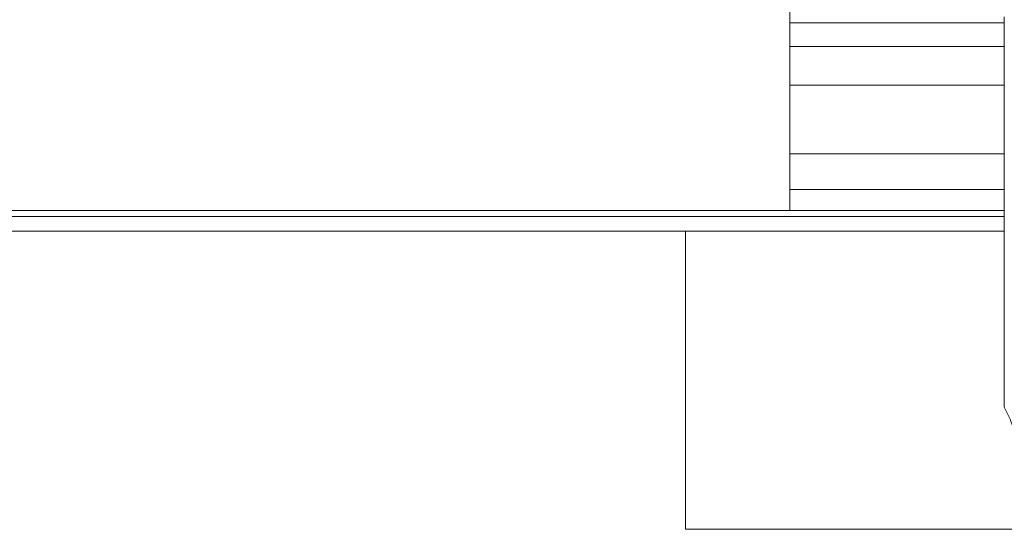
# Model space of a CAD drawing. Units: centimetres. Extents: x -9.1 to 7.7, y -11.6 to 13.5.
# Drawn here: x -5.2 to -4.7, y -6.5 to -6.2 of the extents above; entities that cross this region are included whole.
import ezdxf

# ---------------------------------------------------------------- set-up
doc = ezdxf.new("R2010")
doc.units = ezdxf.units.CM
doc.header["$MEASUREMENT"] = 0
doc.layers.add('Warstwa 1', color=7, linetype='Continuous')

msp = doc.modelspace()

# ---------------------------------------------------------------- linework, layer by layer
at = {"layer": 'Warstwa 1', "color": 250, "lineweight": 15}
for points in [[(-4.78927, -6.31864), (-4.78927, -6.31864), (-4.78927, -6.21541), (-4.78927, -6.21541)], [(-4.68457, -6.40884), (-4.68457, -6.40884), (-4.68457, -6.22416), (-4.68457, -6.22416)], [(-4.68457, -6.31864), (-4.68457, -6.31864), (-6.6101, -6.31864), (-6.6101, -6.31864)], [(-6.52864, -6.32157), (-6.52864, -6.32157), (-4.68457, -6.32157), (-4.68457, -6.32157)], [(-4.84018, -6.32883), (-4.84018, -6.32883), (-4.84018, -6.47425), (-4.84018, -6.47425)], [(-4.68457, -6.32883), (-4.68457, -6.32883), (-4.84018, -6.32883), (-4.84018, -6.32883)], [(-4.84018, -6.47425), (-4.84018, -6.47425), (-4.63366, -6.47425), (-4.63366, -6.47425)]]:
    msp.add_open_spline(points, degree=3, dxfattribs=at)
for points, knots in [([(-4.68457, -6.22706), (-4.68457, -6.22706), (-4.70055, -6.22706), (-4.70055, -6.22706), (-4.70055, -6.22706), (-4.70055, -6.22706), (-4.71656, -6.22706), (-4.71656, -6.22706), (-4.71656, -6.22706), (-4.71656, -6.22706), (-4.73544, -6.22706), (-4.73544, -6.22706), (-4.73544, -6.22706), (-4.73544, -6.22706), (-4.75434, -6.22706), (-4.75434, -6.22706), (-4.75434, -6.22706), (-4.75434, -6.22706), (-4.77325, -6.22706), (-4.77325, -6.22706), (-4.77325, -6.22706), (-4.77325, -6.22706), (-4.78927, -6.22706), (-4.78927, -6.22706)], [0, 0, 0, 0, 0.142857, 0.142857, 0.142857, 0.142857, 0.285714, 0.285714, 0.285714, 0.285714, 0.428571, 0.428571, 0.428571, 0.428571, 0.571429, 0.571429, 0.571429, 0.571429, 0.714286, 0.714286, 0.714286, 0.714286, 1, 1, 1, 1]), ([(-4.78927, -6.2387), (-4.78927, -6.2387), (-4.77325, -6.2387), (-4.77325, -6.2387), (-4.77325, -6.2387), (-4.77325, -6.2387), (-4.75434, -6.2387), (-4.75434, -6.2387), (-4.75434, -6.2387), (-4.75434, -6.2387), (-4.73544, -6.2387), (-4.73544, -6.2387), (-4.73544, -6.2387), (-4.73544, -6.2387), (-4.71656, -6.2387), (-4.71656, -6.2387), (-4.71656, -6.2387), (-4.71656, -6.2387), (-4.70055, -6.2387), (-4.70055, -6.2387), (-4.70055, -6.2387), (-4.70055, -6.2387), (-4.68457, -6.2387), (-4.68457, -6.2387)], [0, 0, 0, 0, 0.142857, 0.142857, 0.142857, 0.142857, 0.285714, 0.285714, 0.285714, 0.285714, 0.428571, 0.428571, 0.428571, 0.428571, 0.571429, 0.571429, 0.571429, 0.571429, 0.714286, 0.714286, 0.714286, 0.714286, 1, 1, 1, 1]), ([(-4.78927, -6.25761), (-4.78927, -6.25761), (-4.77325, -6.25761), (-4.77325, -6.25761), (-4.77325, -6.25761), (-4.77325, -6.25761), (-4.75434, -6.25761), (-4.75434, -6.25761), (-4.75434, -6.25761), (-4.75434, -6.25761), (-4.73544, -6.25761), (-4.73544, -6.25761), (-4.73544, -6.25761), (-4.73544, -6.25761), (-4.71656, -6.25761), (-4.71656, -6.25761), (-4.71656, -6.25761), (-4.71656, -6.25761), (-4.70055, -6.25761), (-4.70055, -6.25761), (-4.70055, -6.25761), (-4.70055, -6.25761), (-4.68457, -6.25761), (-4.68457, -6.25761)], [0, 0, 0, 0, 0.142857, 0.142857, 0.142857, 0.142857, 0.285714, 0.285714, 0.285714, 0.285714, 0.428571, 0.428571, 0.428571, 0.428571, 0.571429, 0.571429, 0.571429, 0.571429, 0.714286, 0.714286, 0.714286, 0.714286, 1, 1, 1, 1]), ([(-4.78927, -6.29102), (-4.78927, -6.29102), (-4.77325, -6.29102), (-4.77325, -6.29102), (-4.77325, -6.29102), (-4.77325, -6.29102), (-4.75434, -6.29102), (-4.75434, -6.29102), (-4.75434, -6.29102), (-4.75434, -6.29102), (-4.73544, -6.29102), (-4.73544, -6.29102), (-4.73544, -6.29102), (-4.73544, -6.29102), (-4.71656, -6.29102), (-4.71656, -6.29102), (-4.71656, -6.29102), (-4.71656, -6.29102), (-4.70055, -6.29102), (-4.70055, -6.29102), (-4.70055, -6.29102), (-4.70055, -6.29102), (-4.68457, -6.29102), (-4.68457, -6.29102)], [0, 0, 0, 0, 0.142857, 0.142857, 0.142857, 0.142857, 0.285714, 0.285714, 0.285714, 0.285714, 0.428571, 0.428571, 0.428571, 0.428571, 0.571429, 0.571429, 0.571429, 0.571429, 0.714286, 0.714286, 0.714286, 0.714286, 1, 1, 1, 1]), ([(-4.78927, -6.30848), (-4.78927, -6.30848), (-4.77325, -6.30848), (-4.77325, -6.30848), (-4.77325, -6.30848), (-4.77325, -6.30848), (-4.75434, -6.30848), (-4.75434, -6.30848), (-4.75434, -6.30848), (-4.75434, -6.30848), (-4.73544, -6.30848), (-4.73544, -6.30848), (-4.73544, -6.30848), (-4.73544, -6.30848), (-4.71656, -6.30848), (-4.71656, -6.30848), (-4.71656, -6.30848), (-4.71656, -6.30848), (-4.70055, -6.30848), (-4.70055, -6.30848), (-4.70055, -6.30848), (-4.70055, -6.30848), (-4.68457, -6.30848), (-4.68457, -6.30848)], [0, 0, 0, 0, 0.142857, 0.142857, 0.142857, 0.142857, 0.285714, 0.285714, 0.285714, 0.285714, 0.428571, 0.428571, 0.428571, 0.428571, 0.571429, 0.571429, 0.571429, 0.571429, 0.714286, 0.714286, 0.714286, 0.714286, 1, 1, 1, 1]), ([(-4.68457, -6.40884), (-4.68457, -6.40884), (-4.68457, -6.41463), (-4.68457, -6.41463), (-4.68457, -6.41463), (-4.68457, -6.41463), (-4.68164, -6.42045), (-4.68164, -6.42045), (-4.68164, -6.42045), (-4.68164, -6.42045), (-4.68019, -6.42482), (-4.68019, -6.42482), (-4.68019, -6.42482), (-4.68019, -6.42482), (-4.67582, -6.42916), (-4.67582, -6.42916), (-4.67582, -6.42916), (-4.67582, -6.42916), (-4.67148, -6.43354), (-4.67148, -6.43354), (-4.67148, -6.43354), (-4.67148, -6.43354), (-4.6671, -6.43643), (-4.6671, -6.43643), (-4.6671, -6.43643), (-4.6671, -6.43643), (-4.66128, -6.43791), (-4.66128, -6.43791), (-4.66128, -6.43791), (-4.66128, -6.43791), (-4.65546, -6.43791), (-4.65546, -6.43791)], [0, 0, 0, 0, 0.111111, 0.111111, 0.111111, 0.111111, 0.222222, 0.222222, 0.222222, 0.222222, 0.333333, 0.333333, 0.333333, 0.333333, 0.444444, 0.444444, 0.444444, 0.444444, 0.555556, 0.555556, 0.555556, 0.555556, 0.666667, 0.666667, 0.666667, 0.666667, 0.777778, 0.777778, 0.777778, 0.777778, 1, 1, 1, 1])]:
    msp.add_open_spline(points, degree=3, knots=knots, dxfattribs=at)
at = {"layer": 'Warstwa 1', "color": 250, "lineweight": 9}
msp.add_open_spline([(-4.84017, -6.32885), (-4.84017, -6.32885), (-6.61298, -6.32885), (-6.61298, -6.32885)], degree=3, dxfattribs=at)

doc.saveas('drawing.dxf')
